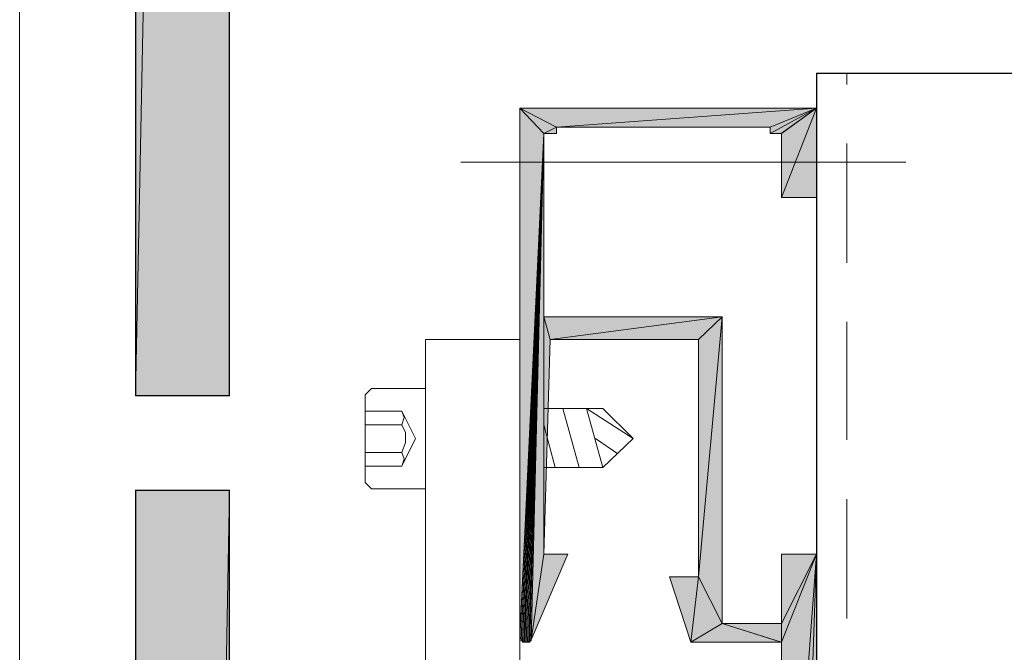
# Model space of a CAD drawing. Units: inches. Extents: x 53 to 155, y -230 to -62.
# Drawn here: x 53 to 70, y -146 to -135 of the extents above; entities that cross this region are included whole.
import ezdxf

# ---------------------------------------------------------------- set-up
doc = ezdxf.new("R2010")
doc.units = ezdxf.units.IN
doc.header["$MEASUREMENT"] = 0
doc.layers.add('Ebene 1', color=7, linetype='Continuous')

# ---------------------------------------------------------------- blocks, each defined once
blk = doc.blocks.new('block 2')
at = {"layer": 'Ebene 1', "lineweight": 0}
blk.add_lwpolyline([(53.269, -229.973), (155.293, -229.973), (155.293, -62.227), (53.269, -62.227), (53.269, -229.973)], dxfattribs=at)
blk = doc.blocks.new('block 3')
at = {"layer": 'Ebene 1', "lineweight": 0}
blk.add_lwpolyline([(53.269, -229.973), (155.293, -229.973), (155.293, -62.227), (53.269, -62.227), (53.269, -229.973)], dxfattribs=at)
blk = doc.blocks.new('block 4')
at = {"layer": 'Ebene 1', "lineweight": 0}
blk.add_lwpolyline([(53.269, -229.973), (155.293, -229.973), (155.293, -62.227), (53.269, -62.227), (53.269, -229.973)], dxfattribs=at)
at = {"layer": 'Ebene 1', "color": 179, "lineweight": 25, "true_color": 0x1a171b}
for points in [[(66.689, -136.003), (66.689, -229.729)], [(56.804, -141.443), (55.217, -141.443)], [(55.217, -143.03), (55.217, -229.729)], [(56.804, -229.729), (56.804, -143.03)]]:
    blk.add_lwpolyline(points, dxfattribs=at)
blk = doc.blocks.new('block 5')
at = {"layer": 'Ebene 1', "lineweight": 0}
blk.add_lwpolyline([(53.269, -229.973), (155.293, -229.973), (155.293, -62.227), (53.269, -62.227), (53.269, -229.973)], dxfattribs=at)
at = {"layer": 'Ebene 1', "color": 179, "lineweight": 25, "true_color": 0x1a171b}
for points in [[(55.217, -62.47), (55.217, -141.443)], [(56.804, -141.443), (56.804, -62.47)], [(66.689, -136.003), (75.198, -136.003)]]:
    blk.add_lwpolyline(points, dxfattribs=at)
at = {"layer": 'Ebene 1', "color": 179, "lineweight": 18, "true_color": 0x1a171b}
for points in [[(67.197, -136.194), (67.197, -136.003)], [(67.197, -139.2), (67.197, -137.189)], [(67.197, -142.184), (67.197, -140.194)], [(67.197, -145.19), (67.197, -143.179)]]:
    blk.add_lwpolyline(points, dxfattribs=at)

msp = doc.modelspace()

# ---------------------------------------------------------------- hatches: boundary and pattern name
at = {"layer": 'Ebene 1', "true_color": 0xe1e2e3}
h = msp.add_hatch(color=254, dxfattribs=at)
h.dxf.hatch_style = 2
h.paths.add_polyline_path([(56.804, -62.47), (55.217, -141.443), (55.217, -62.47)])
h = msp.add_hatch(color=254, dxfattribs=at)
h.dxf.hatch_style = 2
h.paths.add_polyline_path([(55.217, -141.443), (56.804, -62.47), (56.804, -141.443)])
at = {"layer": 'Ebene 1', "true_color": 0x1a171b}
h = msp.add_hatch(color=179, dxfattribs=at)
h.dxf.hatch_style = 2
h.paths.add_polyline_path([(61.694, -145.507), (61.694, -136.595), (62.096, -137.019)])
h = msp.add_hatch(color=179, dxfattribs=at)
h.dxf.hatch_style = 2
h.paths.add_polyline_path([(62.096, -137.019), (61.694, -136.595), (62.308, -136.913)])
h = msp.add_hatch(color=179, dxfattribs=at)
h.dxf.hatch_style = 2
h.paths.add_polyline_path([(61.694, -136.595), (62.308, -136.913), (66.689, -136.595)])
h = msp.add_hatch(color=179, dxfattribs=at)
h.dxf.hatch_style = 2
h.paths.add_polyline_path([(62.308, -136.913), (65.906, -136.913), (66.689, -136.595)])
h = msp.add_hatch(color=179, dxfattribs=at)
h.dxf.hatch_style = 2
h.paths.add_polyline_path([(65.906, -136.913), (66.689, -136.595), (65.906, -137.019)])
h = msp.add_hatch(color=179, dxfattribs=at)
h.dxf.hatch_style = 2
h.paths.add_polyline_path([(65.906, -137.019), (66.689, -136.595), (66.096, -137.019)])
h = msp.add_hatch(color=179, dxfattribs=at)
h.dxf.hatch_style = 2
h.paths.add_polyline_path([(66.097, -137.019), (66.689, -136.595), (66.097, -138.098)])
h = msp.add_hatch(color=179, dxfattribs=at)
h.dxf.hatch_style = 2
h.paths.add_polyline_path([(66.097, -138.098), (66.689, -136.595), (66.689, -138.098)])
h = msp.add_hatch(color=179, dxfattribs=at)
h.dxf.hatch_style = 2
h.paths.add_polyline_path([(62.096, -137.019), (62.308, -137.019), (62.308, -136.913)])
h = msp.add_hatch(color=179, dxfattribs=at)
h.dxf.hatch_style = 2
edge = h.paths.add_edge_path()
edge.add_spline(control_points=[(61.694, -145.507), (61.694, -145.507), (62.096, -137.019), (62.096, -137.019), (62.096, -137.019), (61.694, -145.507), (61.694, -145.507)], knot_values=[0, 0, 0, 0, 1, 1, 1, 2, 2, 2, 2], degree=3, periodic=1)
h = msp.add_hatch(color=179, dxfattribs=at)
h.dxf.hatch_style = 2
edge = h.paths.add_edge_path()
edge.add_spline(control_points=[(61.694, -145.507), (61.694, -145.507), (62.096, -137.019), (62.096, -137.019), (62.096, -137.019), (61.694, -145.507), (61.694, -145.507)], knot_values=[0, 0, 0, 0, 1, 1, 1, 2, 2, 2, 2], degree=3, periodic=1)
h = msp.add_hatch(color=179, dxfattribs=at)
h.dxf.hatch_style = 2
edge = h.paths.add_edge_path()
edge.add_spline(control_points=[(61.694, -145.507), (61.694, -145.507), (62.096, -137.019), (62.096, -137.019), (62.096, -137.019), (61.694, -145.507), (61.694, -145.507)], knot_values=[0, 0, 0, 0, 1, 1, 1, 2, 2, 2, 2], degree=3, periodic=1)
h = msp.add_hatch(color=179, dxfattribs=at)
h.dxf.hatch_style = 2
edge = h.paths.add_edge_path()
edge.add_spline(control_points=[(61.694, -145.507), (61.694, -145.507), (62.096, -137.019), (62.096, -137.019), (62.096, -137.019), (61.694, -145.507), (61.694, -145.507)], knot_values=[0, 0, 0, 0, 1, 1, 1, 2, 2, 2, 2], degree=3, periodic=1)
h = msp.add_hatch(color=179, dxfattribs=at)
h.dxf.hatch_style = 2
h.paths.add_polyline_path([(61.694, -145.507), (62.096, -137.019), (61.694, -145.528)])
h = msp.add_hatch(color=179, dxfattribs=at)
h.dxf.hatch_style = 2
edge = h.paths.add_edge_path()
edge.add_spline(control_points=[(61.694, -145.528), (61.694, -145.528), (62.096, -137.019), (62.096, -137.019), (62.096, -137.019), (61.694, -145.528), (61.694, -145.528)], knot_values=[0, 0, 0, 0, 1, 1, 1, 2, 2, 2, 2], degree=3, periodic=1)
h = msp.add_hatch(color=179, dxfattribs=at)
h.dxf.hatch_style = 2
edge = h.paths.add_edge_path()
edge.add_spline(control_points=[(61.694, -145.528), (61.694, -145.528), (62.096, -137.019), (62.096, -137.019), (62.096, -137.019), (61.694, -145.528), (61.694, -145.528)], knot_values=[0, 0, 0, 0, 1, 1, 1, 2, 2, 2, 2], degree=3, periodic=1)
h = msp.add_hatch(color=179, dxfattribs=at)
h.dxf.hatch_style = 2
edge = h.paths.add_edge_path()
edge.add_spline(control_points=[(61.694, -145.528), (61.694, -145.528), (62.096, -137.019), (62.096, -137.019), (62.096, -137.019), (61.694, -145.528), (61.694, -145.528)], knot_values=[0, 0, 0, 0, 1, 1, 1, 2, 2, 2, 2], degree=3, periodic=1)
h = msp.add_hatch(color=179, dxfattribs=at)
h.dxf.hatch_style = 2
edge = h.paths.add_edge_path()
edge.add_spline(control_points=[(61.694, -145.528), (61.694, -145.528), (62.096, -137.019), (62.096, -137.019), (62.096, -137.019), (61.694, -145.528), (61.694, -145.528)], knot_values=[0, 0, 0, 0, 1, 1, 1, 2, 2, 2, 2], degree=3, periodic=1)
h = msp.add_hatch(color=179, dxfattribs=at)
h.dxf.hatch_style = 2
h.paths.add_polyline_path([(61.694, -145.528), (62.096, -137.019), (61.715, -145.528)])
h = msp.add_hatch(color=179, dxfattribs=at)
h.dxf.hatch_style = 2
h.paths.add_polyline_path([(61.715, -145.528), (62.096, -137.019), (61.715, -145.549)])
h = msp.add_hatch(color=179, dxfattribs=at)
h.dxf.hatch_style = 2
edge = h.paths.add_edge_path()
edge.add_spline(control_points=[(61.715, -145.549), (61.715, -145.549), (62.096, -137.019), (62.096, -137.019), (62.096, -137.019), (61.715, -145.549), (61.715, -145.549)], knot_values=[0, 0, 0, 0, 1, 1, 1, 2, 2, 2, 2], degree=3, periodic=1)
h = msp.add_hatch(color=179, dxfattribs=at)
h.dxf.hatch_style = 2
edge = h.paths.add_edge_path()
edge.add_spline(control_points=[(61.715, -145.549), (61.715, -145.549), (62.096, -137.019), (62.096, -137.019), (62.096, -137.019), (61.715, -145.549), (61.715, -145.549)], knot_values=[0, 0, 0, 0, 1, 1, 1, 2, 2, 2, 2], degree=3, periodic=1)
h = msp.add_hatch(color=179, dxfattribs=at)
h.dxf.hatch_style = 2
edge = h.paths.add_edge_path()
edge.add_spline(control_points=[(61.715, -145.549), (61.715, -145.549), (62.096, -137.019), (62.096, -137.019), (62.096, -137.019), (61.715, -145.549), (61.715, -145.549)], knot_values=[0, 0, 0, 0, 1, 1, 1, 2, 2, 2, 2], degree=3, periodic=1)
h = msp.add_hatch(color=179, dxfattribs=at)
h.dxf.hatch_style = 2
edge = h.paths.add_edge_path()
edge.add_spline(control_points=[(61.715, -145.549), (61.715, -145.549), (62.096, -137.019), (62.096, -137.019), (62.096, -137.019), (61.715, -145.549), (61.715, -145.549)], knot_values=[0, 0, 0, 0, 1, 1, 1, 2, 2, 2, 2], degree=3, periodic=1)
h = msp.add_hatch(color=179, dxfattribs=at)
h.dxf.hatch_style = 2
edge = h.paths.add_edge_path()
edge.add_spline(control_points=[(61.715, -145.549), (61.715, -145.549), (62.096, -137.019), (62.096, -137.019), (62.096, -137.019), (61.715, -145.549), (61.715, -145.549)], knot_values=[0, 0, 0, 0, 1, 1, 1, 2, 2, 2, 2], degree=3, periodic=1)
h = msp.add_hatch(color=179, dxfattribs=at)
h.dxf.hatch_style = 2
edge = h.paths.add_edge_path()
edge.add_spline(control_points=[(61.715, -145.549), (61.715, -145.549), (62.096, -137.019), (62.096, -137.019), (62.096, -137.019), (61.715, -145.549), (61.715, -145.549)], knot_values=[0, 0, 0, 0, 1, 1, 1, 2, 2, 2, 2], degree=3, periodic=1)
h = msp.add_hatch(color=179, dxfattribs=at)
h.dxf.hatch_style = 2
h.paths.add_polyline_path([(61.715, -145.549), (62.096, -137.019), (61.715, -145.57)])
h = msp.add_hatch(color=179, dxfattribs=at)
h.dxf.hatch_style = 2
edge = h.paths.add_edge_path()
edge.add_spline(control_points=[(61.715, -145.57), (61.715, -145.57), (62.096, -137.019), (62.096, -137.019), (62.096, -137.019), (61.715, -145.57), (61.715, -145.57)], knot_values=[0, 0, 0, 0, 1, 1, 1, 2, 2, 2, 2], degree=3, periodic=1)
h = msp.add_hatch(color=179, dxfattribs=at)
h.dxf.hatch_style = 2
edge = h.paths.add_edge_path()
edge.add_spline(control_points=[(61.715, -145.57), (61.715, -145.57), (62.096, -137.019), (62.096, -137.019), (62.096, -137.019), (61.715, -145.57), (61.715, -145.57)], knot_values=[0, 0, 0, 0, 1, 1, 1, 2, 2, 2, 2], degree=3, periodic=1)
h = msp.add_hatch(color=179, dxfattribs=at)
h.dxf.hatch_style = 2
edge = h.paths.add_edge_path()
edge.add_spline(control_points=[(61.715, -145.57), (61.715, -145.57), (62.096, -137.019), (62.096, -137.019), (62.096, -137.019), (61.715, -145.57), (61.715, -145.57)], knot_values=[0, 0, 0, 0, 1, 1, 1, 2, 2, 2, 2], degree=3, periodic=1)
h = msp.add_hatch(color=179, dxfattribs=at)
h.dxf.hatch_style = 2
h.paths.add_polyline_path([(61.715, -145.57), (62.096, -137.019), (61.736, -145.57)])
h = msp.add_hatch(color=179, dxfattribs=at)
h.dxf.hatch_style = 2
edge = h.paths.add_edge_path()
edge.add_spline(control_points=[(61.736, -145.57), (61.736, -145.57), (62.096, -137.019), (62.096, -137.019), (62.096, -137.019), (61.736, -145.57), (61.736, -145.57)], knot_values=[0, 0, 0, 0, 1, 1, 1, 2, 2, 2, 2], degree=3, periodic=1)
h = msp.add_hatch(color=179, dxfattribs=at)
h.dxf.hatch_style = 2
edge = h.paths.add_edge_path()
edge.add_spline(control_points=[(61.736, -145.57), (61.736, -145.57), (62.096, -137.019), (62.096, -137.019), (62.096, -137.019), (61.736, -145.57), (61.736, -145.57)], knot_values=[0, 0, 0, 0, 1, 1, 1, 2, 2, 2, 2], degree=3, periodic=1)
h = msp.add_hatch(color=179, dxfattribs=at)
h.dxf.hatch_style = 2
edge = h.paths.add_edge_path()
edge.add_spline(control_points=[(61.736, -145.57), (61.736, -145.57), (62.096, -137.019), (62.096, -137.019), (62.096, -137.019), (61.736, -145.57), (61.736, -145.57)], knot_values=[0, 0, 0, 0, 1, 1, 1, 2, 2, 2, 2], degree=3, periodic=1)
h = msp.add_hatch(color=179, dxfattribs=at)
h.dxf.hatch_style = 2
edge = h.paths.add_edge_path()
edge.add_spline(control_points=[(61.736, -145.57), (61.736, -145.57), (62.096, -137.019), (62.096, -137.019), (62.096, -137.019), (61.736, -145.57), (61.736, -145.57)], knot_values=[0, 0, 0, 0, 1, 1, 1, 2, 2, 2, 2], degree=3, periodic=1)
h = msp.add_hatch(color=179, dxfattribs=at)
h.dxf.hatch_style = 2
h.paths.add_polyline_path([(61.736, -145.57), (62.096, -137.019), (61.736, -145.591)])
h = msp.add_hatch(color=179, dxfattribs=at)
h.dxf.hatch_style = 2
edge = h.paths.add_edge_path()
edge.add_spline(control_points=[(61.736, -145.591), (61.736, -145.591), (62.096, -137.019), (62.096, -137.019), (62.096, -137.019), (61.736, -145.591), (61.736, -145.591)], knot_values=[0, 0, 0, 0, 1, 1, 1, 2, 2, 2, 2], degree=3, periodic=1)
h = msp.add_hatch(color=179, dxfattribs=at)
h.dxf.hatch_style = 2
edge = h.paths.add_edge_path()
edge.add_spline(control_points=[(61.736, -145.591), (61.736, -145.591), (62.096, -137.019), (62.096, -137.019), (62.096, -137.019), (61.736, -145.591), (61.736, -145.591)], knot_values=[0, 0, 0, 0, 1, 1, 1, 2, 2, 2, 2], degree=3, periodic=1)
h = msp.add_hatch(color=179, dxfattribs=at)
h.dxf.hatch_style = 2
h.paths.add_polyline_path([(61.736, -145.591), (62.096, -137.019), (61.757, -145.591)])
h = msp.add_hatch(color=179, dxfattribs=at)
h.dxf.hatch_style = 2
edge = h.paths.add_edge_path()
edge.add_spline(control_points=[(61.757, -145.591), (61.757, -145.591), (62.096, -137.019), (62.096, -137.019), (62.096, -137.019), (61.757, -145.591), (61.757, -145.591)], knot_values=[0, 0, 0, 0, 1, 1, 1, 2, 2, 2, 2], degree=3, periodic=1)
h = msp.add_hatch(color=179, dxfattribs=at)
h.dxf.hatch_style = 2
edge = h.paths.add_edge_path()
edge.add_spline(control_points=[(61.757, -145.591), (61.757, -145.591), (62.096, -137.019), (62.096, -137.019), (62.096, -137.019), (61.757, -145.591), (61.757, -145.591)], knot_values=[0, 0, 0, 0, 1, 1, 1, 2, 2, 2, 2], degree=3, periodic=1)
h = msp.add_hatch(color=179, dxfattribs=at)
h.dxf.hatch_style = 2
edge = h.paths.add_edge_path()
edge.add_spline(control_points=[(61.757, -145.591), (61.757, -145.591), (62.096, -137.019), (62.096, -137.019), (62.096, -137.019), (61.757, -145.591), (61.757, -145.591)], knot_values=[0, 0, 0, 0, 1, 1, 1, 2, 2, 2, 2], degree=3, periodic=1)
h = msp.add_hatch(color=179, dxfattribs=at)
h.dxf.hatch_style = 2
edge = h.paths.add_edge_path()
edge.add_spline(control_points=[(61.757, -145.591), (61.757, -145.591), (62.096, -137.019), (62.096, -137.019), (62.096, -137.019), (61.757, -145.591), (61.757, -145.591)], knot_values=[0, 0, 0, 0, 1, 1, 1, 2, 2, 2, 2], degree=3, periodic=1)
h = msp.add_hatch(color=179, dxfattribs=at)
h.dxf.hatch_style = 2
edge = h.paths.add_edge_path()
edge.add_spline(control_points=[(61.757, -145.591), (61.757, -145.591), (62.096, -137.019), (62.096, -137.019), (62.096, -137.019), (61.757, -145.591), (61.757, -145.591)], knot_values=[0, 0, 0, 0, 1, 1, 1, 2, 2, 2, 2], degree=3, periodic=1)
h = msp.add_hatch(color=179, dxfattribs=at)
h.dxf.hatch_style = 2
h.paths.add_polyline_path([(61.757, -145.591), (61.778, -145.591), (62.096, -137.019)])
h = msp.add_hatch(color=179, dxfattribs=at)
h.dxf.hatch_style = 2
edge = h.paths.add_edge_path()
edge.add_spline(control_points=[(61.778, -145.591), (61.778, -145.591), (62.096, -137.019), (62.096, -137.019), (62.096, -137.019), (61.778, -145.591), (61.778, -145.591)], knot_values=[0, 0, 0, 0, 1, 1, 1, 2, 2, 2, 2], degree=3, periodic=1)
h = msp.add_hatch(color=179, dxfattribs=at)
h.dxf.hatch_style = 2
edge = h.paths.add_edge_path()
edge.add_spline(control_points=[(61.778, -145.591), (61.778, -145.591), (62.096, -137.019), (62.096, -137.019), (62.096, -137.019), (61.778, -145.591), (61.778, -145.591)], knot_values=[0, 0, 0, 0, 1, 1, 1, 2, 2, 2, 2], degree=3, periodic=1)
h = msp.add_hatch(color=179, dxfattribs=at)
h.dxf.hatch_style = 2
edge = h.paths.add_edge_path()
edge.add_spline(control_points=[(61.778, -145.591), (61.778, -145.591), (62.096, -137.019), (62.096, -137.019), (62.096, -137.019), (61.778, -145.591), (61.778, -145.591)], knot_values=[0, 0, 0, 0, 1, 1, 1, 2, 2, 2, 2], degree=3, periodic=1)
h = msp.add_hatch(color=179, dxfattribs=at)
h.dxf.hatch_style = 2
edge = h.paths.add_edge_path()
edge.add_spline(control_points=[(61.778, -145.591), (61.778, -145.591), (62.096, -137.019), (62.096, -137.019), (62.096, -137.019), (61.778, -145.591), (61.778, -145.591)], knot_values=[0, 0, 0, 0, 1, 1, 1, 2, 2, 2, 2], degree=3, periodic=1)
h = msp.add_hatch(color=179, dxfattribs=at)
h.dxf.hatch_style = 2
edge = h.paths.add_edge_path()
edge.add_spline(control_points=[(61.778, -145.591), (61.778, -145.591), (62.096, -137.019), (62.096, -137.019), (62.096, -137.019), (61.778, -145.591), (61.778, -145.591)], knot_values=[0, 0, 0, 0, 1, 1, 1, 2, 2, 2, 2], degree=3, periodic=1)
h = msp.add_hatch(color=179, dxfattribs=at)
h.dxf.hatch_style = 2
h.paths.add_polyline_path([(61.778, -145.591), (61.8, -145.591), (62.096, -137.019)])
h = msp.add_hatch(color=179, dxfattribs=at)
h.dxf.hatch_style = 2
edge = h.paths.add_edge_path()
edge.add_spline(control_points=[(61.8, -145.591), (61.8, -145.591), (62.096, -137.019), (62.096, -137.019), (62.096, -137.019), (61.8, -145.591), (61.8, -145.591)], knot_values=[0, 0, 0, 0, 1, 1, 1, 2, 2, 2, 2], degree=3, periodic=1)
h = msp.add_hatch(color=179, dxfattribs=at)
h.dxf.hatch_style = 2
edge = h.paths.add_edge_path()
edge.add_spline(control_points=[(61.8, -145.591), (61.8, -145.591), (62.096, -137.019), (62.096, -137.019), (62.096, -137.019), (61.8, -145.591), (61.8, -145.591)], knot_values=[0, 0, 0, 0, 1, 1, 1, 2, 2, 2, 2], degree=3, periodic=1)
h = msp.add_hatch(color=179, dxfattribs=at)
h.dxf.hatch_style = 2
edge = h.paths.add_edge_path()
edge.add_spline(control_points=[(61.8, -145.591), (61.8, -145.591), (62.096, -137.019), (62.096, -137.019), (62.096, -137.019), (61.8, -145.591), (61.8, -145.591)], knot_values=[0, 0, 0, 0, 1, 1, 1, 2, 2, 2, 2], degree=3, periodic=1)
h = msp.add_hatch(color=179, dxfattribs=at)
h.dxf.hatch_style = 2
edge = h.paths.add_edge_path()
edge.add_spline(control_points=[(61.8, -145.591), (61.8, -145.591), (62.096, -137.019), (62.096, -137.019), (62.096, -137.019), (61.8, -145.591), (61.8, -145.591)], knot_values=[0, 0, 0, 0, 1, 1, 1, 2, 2, 2, 2], degree=3, periodic=1)
h = msp.add_hatch(color=179, dxfattribs=at)
h.dxf.hatch_style = 2
edge = h.paths.add_edge_path()
edge.add_spline(control_points=[(61.8, -145.591), (61.8, -145.591), (62.096, -137.019), (62.096, -137.019), (62.096, -137.019), (61.8, -145.591), (61.8, -145.591)], knot_values=[0, 0, 0, 0, 1, 1, 1, 2, 2, 2, 2], degree=3, periodic=1)
h = msp.add_hatch(color=179, dxfattribs=at)
h.dxf.hatch_style = 2
edge = h.paths.add_edge_path()
edge.add_spline(control_points=[(61.8, -145.591), (61.8, -145.591), (62.096, -137.019), (62.096, -137.019), (62.096, -137.019), (61.8, -145.591), (61.8, -145.591)], knot_values=[0, 0, 0, 0, 1, 1, 1, 2, 2, 2, 2], degree=3, periodic=1)
h = msp.add_hatch(color=179, dxfattribs=at)
h.dxf.hatch_style = 2
h.paths.add_polyline_path([(61.8, -145.591), (61.821, -145.591), (62.096, -137.019)])
h = msp.add_hatch(color=179, dxfattribs=at)
h.dxf.hatch_style = 2
edge = h.paths.add_edge_path()
edge.add_spline(control_points=[(61.821, -145.591), (61.821, -145.591), (62.096, -137.019), (62.096, -137.019), (62.096, -137.019), (61.821, -145.591), (61.821, -145.591)], knot_values=[0, 0, 0, 0, 1, 1, 1, 2, 2, 2, 2], degree=3, periodic=1)
h = msp.add_hatch(color=179, dxfattribs=at)
h.dxf.hatch_style = 2
edge = h.paths.add_edge_path()
edge.add_spline(control_points=[(61.821, -145.591), (61.821, -145.591), (62.096, -137.019), (62.096, -137.019), (62.096, -137.019), (61.821, -145.591), (61.821, -145.591)], knot_values=[0, 0, 0, 0, 1, 1, 1, 2, 2, 2, 2], degree=3, periodic=1)
h = msp.add_hatch(color=179, dxfattribs=at)
h.dxf.hatch_style = 2
edge = h.paths.add_edge_path()
edge.add_spline(control_points=[(61.821, -145.591), (61.821, -145.591), (62.096, -137.019), (62.096, -137.019), (62.096, -137.019), (61.821, -145.591), (61.821, -145.591)], knot_values=[0, 0, 0, 0, 1, 1, 1, 2, 2, 2, 2], degree=3, periodic=1)
h = msp.add_hatch(color=179, dxfattribs=at)
h.dxf.hatch_style = 2
edge = h.paths.add_edge_path()
edge.add_spline(control_points=[(61.821, -145.591), (61.821, -145.591), (62.096, -137.019), (62.096, -137.019), (62.096, -137.019), (61.821, -145.591), (61.821, -145.591)], knot_values=[0, 0, 0, 0, 1, 1, 1, 2, 2, 2, 2], degree=3, periodic=1)
h = msp.add_hatch(color=179, dxfattribs=at)
h.dxf.hatch_style = 2
edge = h.paths.add_edge_path()
edge.add_spline(control_points=[(61.821, -145.591), (61.821, -145.591), (62.096, -137.019), (62.096, -137.019), (62.096, -137.019), (61.821, -145.591), (61.821, -145.591)], knot_values=[0, 0, 0, 0, 1, 1, 1, 2, 2, 2, 2], degree=3, periodic=1)
h = msp.add_hatch(color=179, dxfattribs=at)
h.dxf.hatch_style = 2
h.paths.add_polyline_path([(61.821, -145.591), (61.842, -145.591), (62.096, -137.019)])
h = msp.add_hatch(color=179, dxfattribs=at)
h.dxf.hatch_style = 2
edge = h.paths.add_edge_path()
edge.add_spline(control_points=[(61.842, -145.591), (61.842, -145.591), (62.096, -137.019), (62.096, -137.019), (62.096, -137.019), (61.842, -145.591), (61.842, -145.591)], knot_values=[0, 0, 0, 0, 1, 1, 1, 2, 2, 2, 2], degree=3, periodic=1)
h = msp.add_hatch(color=179, dxfattribs=at)
h.dxf.hatch_style = 2
edge = h.paths.add_edge_path()
edge.add_spline(control_points=[(61.842, -145.591), (61.842, -145.591), (62.096, -137.019), (62.096, -137.019), (62.096, -137.019), (61.842, -145.591), (61.842, -145.591)], knot_values=[0, 0, 0, 0, 1, 1, 1, 2, 2, 2, 2], degree=3, periodic=1)
h = msp.add_hatch(color=179, dxfattribs=at)
h.dxf.hatch_style = 2
edge = h.paths.add_edge_path()
edge.add_spline(control_points=[(61.842, -145.591), (61.842, -145.591), (62.096, -137.019), (62.096, -137.019), (62.096, -137.019), (61.842, -145.591), (61.842, -145.591)], knot_values=[0, 0, 0, 0, 1, 1, 1, 2, 2, 2, 2], degree=3, periodic=1)
h = msp.add_hatch(color=179, dxfattribs=at)
h.dxf.hatch_style = 2
edge = h.paths.add_edge_path()
edge.add_spline(control_points=[(61.842, -145.591), (61.842, -145.591), (62.096, -137.019), (62.096, -137.019), (62.096, -137.019), (61.842, -145.591), (61.842, -145.591)], knot_values=[0, 0, 0, 0, 1, 1, 1, 2, 2, 2, 2], degree=3, periodic=1)
h = msp.add_hatch(color=179, dxfattribs=at)
h.dxf.hatch_style = 2
edge = h.paths.add_edge_path()
edge.add_spline(control_points=[(61.842, -145.591), (61.842, -145.591), (62.096, -137.019), (62.096, -137.019), (62.096, -137.019), (61.842, -145.591), (61.842, -145.591)], knot_values=[0, 0, 0, 0, 1, 1, 1, 2, 2, 2, 2], degree=3, periodic=1)
h = msp.add_hatch(color=179, dxfattribs=at)
h.dxf.hatch_style = 2
edge = h.paths.add_edge_path()
edge.add_spline(control_points=[(61.842, -145.591), (61.842, -145.591), (62.096, -137.019), (62.096, -137.019), (62.096, -137.019), (61.842, -145.591), (61.842, -145.591)], knot_values=[0, 0, 0, 0, 1, 1, 1, 2, 2, 2, 2], degree=3, periodic=1)
h = msp.add_hatch(color=179, dxfattribs=at)
h.dxf.hatch_style = 2
h.paths.add_polyline_path([(61.842, -145.591), (61.863, -145.591), (62.096, -137.019)])
h = msp.add_hatch(color=179, dxfattribs=at)
h.dxf.hatch_style = 2
h.paths.add_polyline_path([(61.863, -145.57), (61.863, -145.591), (62.096, -137.019)])
h = msp.add_hatch(color=179, dxfattribs=at)
h.dxf.hatch_style = 2
edge = h.paths.add_edge_path()
edge.add_spline(control_points=[(61.863, -145.57), (61.863, -145.57), (62.096, -137.019), (62.096, -137.019), (62.096, -137.019), (61.863, -145.57), (61.863, -145.57)], knot_values=[0, 0, 0, 0, 1, 1, 1, 2, 2, 2, 2], degree=3, periodic=1)
h = msp.add_hatch(color=179, dxfattribs=at)
h.dxf.hatch_style = 2
edge = h.paths.add_edge_path()
edge.add_spline(control_points=[(61.863, -145.57), (61.863, -145.57), (62.096, -137.019), (62.096, -137.019), (62.096, -137.019), (61.863, -145.57), (61.863, -145.57)], knot_values=[0, 0, 0, 0, 1, 1, 1, 2, 2, 2, 2], degree=3, periodic=1)
h = msp.add_hatch(color=179, dxfattribs=at)
h.dxf.hatch_style = 2
edge = h.paths.add_edge_path()
edge.add_spline(control_points=[(61.863, -145.57), (61.863, -145.57), (62.096, -137.019), (62.096, -137.019), (62.096, -137.019), (61.863, -145.57), (61.863, -145.57)], knot_values=[0, 0, 0, 0, 1, 1, 1, 2, 2, 2, 2], degree=3, periodic=1)
h = msp.add_hatch(color=179, dxfattribs=at)
h.dxf.hatch_style = 2
edge = h.paths.add_edge_path()
edge.add_spline(control_points=[(61.863, -145.57), (61.863, -145.57), (62.096, -137.019), (62.096, -137.019), (62.096, -137.019), (61.863, -145.57), (61.863, -145.57)], knot_values=[0, 0, 0, 0, 1, 1, 1, 2, 2, 2, 2], degree=3, periodic=1)
h = msp.add_hatch(color=179, dxfattribs=at)
h.dxf.hatch_style = 2
edge = h.paths.add_edge_path()
edge.add_spline(control_points=[(61.863, -145.57), (61.863, -145.57), (62.096, -137.019), (62.096, -137.019), (62.096, -137.019), (61.863, -145.57), (61.863, -145.57)], knot_values=[0, 0, 0, 0, 1, 1, 1, 2, 2, 2, 2], degree=3, periodic=1)
h = msp.add_hatch(color=179, dxfattribs=at)
h.dxf.hatch_style = 2
edge = h.paths.add_edge_path()
edge.add_spline(control_points=[(61.863, -145.57), (61.863, -145.57), (62.096, -137.019), (62.096, -137.019), (62.096, -137.019), (61.863, -145.57), (61.863, -145.57)], knot_values=[0, 0, 0, 0, 1, 1, 1, 2, 2, 2, 2], degree=3, periodic=1)
h = msp.add_hatch(color=179, dxfattribs=at)
h.dxf.hatch_style = 2
h.paths.add_polyline_path([(61.863, -145.57), (61.884, -145.57), (62.096, -137.019)])
h = msp.add_hatch(color=179, dxfattribs=at)
h.dxf.hatch_style = 2
h.paths.add_polyline_path([(61.884, -145.549), (61.884, -145.57), (62.096, -137.019)])
h = msp.add_hatch(color=179, dxfattribs=at)
h.dxf.hatch_style = 2
edge = h.paths.add_edge_path()
edge.add_spline(control_points=[(61.884, -145.549), (61.884, -145.549), (62.096, -137.019), (62.096, -137.019), (62.096, -137.019), (61.884, -145.549), (61.884, -145.549)], knot_values=[0, 0, 0, 0, 1, 1, 1, 2, 2, 2, 2], degree=3, periodic=1)
h = msp.add_hatch(color=179, dxfattribs=at)
h.dxf.hatch_style = 2
edge = h.paths.add_edge_path()
edge.add_spline(control_points=[(61.884, -145.549), (61.884, -145.549), (62.096, -137.019), (62.096, -137.019), (62.096, -137.019), (61.884, -145.549), (61.884, -145.549)], knot_values=[0, 0, 0, 0, 1, 1, 1, 2, 2, 2, 2], degree=3, periodic=1)
h = msp.add_hatch(color=179, dxfattribs=at)
h.dxf.hatch_style = 2
edge = h.paths.add_edge_path()
edge.add_spline(control_points=[(61.884, -145.549), (61.884, -145.549), (62.096, -137.019), (62.096, -137.019), (62.096, -137.019), (61.884, -145.549), (61.884, -145.549)], knot_values=[0, 0, 0, 0, 1, 1, 1, 2, 2, 2, 2], degree=3, periodic=1)
h = msp.add_hatch(color=179, dxfattribs=at)
h.dxf.hatch_style = 2
edge = h.paths.add_edge_path()
edge.add_spline(control_points=[(61.884, -145.549), (61.884, -145.549), (62.096, -137.019), (62.096, -137.019), (62.096, -137.019), (61.884, -145.549), (61.884, -145.549)], knot_values=[0, 0, 0, 0, 1, 1, 1, 2, 2, 2, 2], degree=3, periodic=1)
h = msp.add_hatch(color=179, dxfattribs=at)
h.dxf.hatch_style = 2
edge = h.paths.add_edge_path()
edge.add_spline(control_points=[(61.884, -145.549), (61.884, -145.549), (62.096, -137.019), (62.096, -137.019), (62.096, -137.019), (61.884, -145.549), (61.884, -145.549)], knot_values=[0, 0, 0, 0, 1, 1, 1, 2, 2, 2, 2], degree=3, periodic=1)
h = msp.add_hatch(color=179, dxfattribs=at)
h.dxf.hatch_style = 2
edge = h.paths.add_edge_path()
edge.add_spline(control_points=[(61.884, -145.549), (61.884, -145.549), (62.096, -137.019), (62.096, -137.019), (62.096, -137.019), (61.884, -145.549), (61.884, -145.549)], knot_values=[0, 0, 0, 0, 1, 1, 1, 2, 2, 2, 2], degree=3, periodic=1)
h = msp.add_hatch(color=179, dxfattribs=at)
h.dxf.hatch_style = 2
edge = h.paths.add_edge_path()
edge.add_spline(control_points=[(61.884, -145.549), (61.884, -145.549), (62.096, -137.019), (62.096, -137.019), (62.096, -137.019), (61.884, -145.549), (61.884, -145.549)], knot_values=[0, 0, 0, 0, 1, 1, 1, 2, 2, 2, 2], degree=3, periodic=1)
h = msp.add_hatch(color=179, dxfattribs=at)
h.dxf.hatch_style = 2
h.paths.add_polyline_path([(61.884, -145.549), (62.096, -144.11), (62.096, -137.019)])
h = msp.add_hatch(color=179, dxfattribs=at)
h.dxf.hatch_style = 2
edge = h.paths.add_edge_path()
edge.add_spline(control_points=[(62.096, -144.11), (62.096, -144.11), (62.096, -137.019), (62.096, -137.019), (62.096, -137.019), (62.096, -144.11), (62.096, -144.11)], knot_values=[0, 0, 0, 0, 1, 1, 1, 2, 2, 2, 2], degree=3, periodic=1)
h = msp.add_hatch(color=179, dxfattribs=at)
h.dxf.hatch_style = 2
h.paths.add_polyline_path([(62.096, -144.11), (62.202, -140.49), (62.096, -140.109)])
h = msp.add_hatch(color=179, dxfattribs=at)
h.dxf.hatch_style = 2
h.paths.add_polyline_path([(62.202, -140.49), (62.096, -140.109), (65.102, -140.109)])
h = msp.add_hatch(color=179, dxfattribs=at)
h.dxf.hatch_style = 2
h.paths.add_polyline_path([(62.202, -140.49), (65.102, -140.109), (64.699, -140.49)])
h = msp.add_hatch(color=179, dxfattribs=at)
h.dxf.hatch_style = 2
h.paths.add_polyline_path([(64.7, -140.49), (65.102, -140.109), (64.7, -144.491)])
h = msp.add_hatch(color=179, dxfattribs=at)
h.dxf.hatch_style = 2
h.paths.add_polyline_path([(65.102, -145.274), (64.7, -144.491), (65.102, -140.109)])
at = {"layer": 'Ebene 1', "true_color": 0xe1e2e3}
h = msp.add_hatch(color=254, dxfattribs=at)
h.dxf.hatch_style = 2
h.paths.add_polyline_path([(55.217, -143.03), (55.217, -229.729), (56.804, -143.03)])
h = msp.add_hatch(color=254, dxfattribs=at)
h.dxf.hatch_style = 2
h.paths.add_polyline_path([(55.217, -229.729), (56.804, -229.729), (56.804, -143.03)])
at = {"layer": 'Ebene 1', "true_color": 0x1a171b}
h = msp.add_hatch(color=179, dxfattribs=at)
h.dxf.hatch_style = 2
h.paths.add_polyline_path([(61.884, -145.549), (62.096, -144.11), (62.498, -144.11)])
h = msp.add_hatch(color=179, dxfattribs=at)
h.dxf.hatch_style = 2
h.paths.add_polyline_path([(66.689, -144.11), (66.097, -145.274), (66.097, -144.11)])
h = msp.add_hatch(color=179, dxfattribs=at)
h.dxf.hatch_style = 2
h.paths.add_polyline_path([(66.097, -145.274), (66.689, -144.11), (66.097, -145.591)])
h = msp.add_hatch(color=179, dxfattribs=at)
h.dxf.hatch_style = 2
h.paths.add_polyline_path([(66.097, -145.591), (66.689, -144.11), (66.097, -152.089)])
h = msp.add_hatch(color=179, dxfattribs=at)
h.dxf.hatch_style = 2
h.paths.add_polyline_path([(66.097, -152.089), (66.689, -144.11), (66.499, -149.698)])
h = msp.add_hatch(color=179, dxfattribs=at)
h.dxf.hatch_style = 2
h.paths.add_polyline_path([(66.499, -149.698), (66.689, -149.19), (66.689, -144.11)])
h = msp.add_hatch(color=179, dxfattribs=at)
h.dxf.hatch_style = 2
h.paths.add_polyline_path([(64.7, -144.491), (64.572, -145.591), (64.213, -144.491)])
h = msp.add_hatch(color=179, dxfattribs=at)
h.dxf.hatch_style = 2
h.paths.add_polyline_path([(64.573, -145.591), (64.7, -144.491), (65.102, -145.274)])
h = msp.add_hatch(color=179, dxfattribs=at)
h.dxf.hatch_style = 2
h.paths.add_polyline_path([(64.572, -145.591), (66.096, -145.591), (65.102, -145.274)])
h = msp.add_hatch(color=179, dxfattribs=at)
h.dxf.hatch_style = 2
h.paths.add_polyline_path([(65.102, -145.274), (66.097, -145.591), (66.097, -145.274)])

# ---------------------------------------------------------------- linework, layer by layer
at = {"layer": 'Ebene 1', "lineweight": 0}
for points in [[(56.804, -62.47), (55.217, -141.443), (55.217, -62.47), (56.804, -62.47)], [(55.217, -141.443), (56.804, -62.47), (56.804, -141.443), (55.217, -141.443)], [(61.694, -145.507), (61.694, -136.595), (62.096, -137.019), (61.694, -145.507)], [(62.096, -137.019), (61.694, -136.595), (62.308, -136.913), (62.096, -137.019)], [(61.694, -136.595), (62.308, -136.913), (66.689, -136.595), (61.694, -136.595)], [(62.308, -136.913), (65.906, -136.913), (66.689, -136.595), (62.308, -136.913)], [(65.906, -136.913), (66.689, -136.595), (65.906, -137.019), (65.906, -136.913)], [(65.906, -137.019), (66.689, -136.595), (66.096, -137.019), (65.906, -137.019)], [(66.097, -137.019), (66.689, -136.595), (66.097, -138.098), (66.097, -137.019)], [(66.097, -138.098), (66.689, -136.595), (66.689, -138.098), (66.097, -138.098)], [(62.096, -137.019), (62.308, -137.019), (62.308, -136.913), (62.096, -137.019)], [(61.694, -145.507), (62.096, -137.019), (61.694, -145.528), (61.694, -145.507)], [(61.694, -145.528), (62.096, -137.019), (61.715, -145.528), (61.694, -145.528)], [(61.715, -145.528), (62.096, -137.019), (61.715, -145.549), (61.715, -145.528)], [(61.715, -145.549), (62.096, -137.019), (61.715, -145.57), (61.715, -145.549)], [(61.715, -145.57), (62.096, -137.019), (61.736, -145.57), (61.715, -145.57)], [(61.736, -145.57), (62.096, -137.019), (61.736, -145.591), (61.736, -145.57)], [(61.736, -145.591), (62.096, -137.019), (61.757, -145.591), (61.736, -145.591)], [(61.757, -145.591), (61.778, -145.591), (62.096, -137.019), (61.757, -145.591)], [(61.778, -145.591), (61.8, -145.591), (62.096, -137.019), (61.778, -145.591)], [(61.8, -145.591), (61.821, -145.591), (62.096, -137.019), (61.8, -145.591)], [(61.821, -145.591), (61.842, -145.591), (62.096, -137.019), (61.821, -145.591)], [(61.842, -145.591), (61.863, -145.591), (62.096, -137.019), (61.842, -145.591)], [(61.863, -145.57), (61.863, -145.591), (62.096, -137.019), (61.863, -145.57)], [(61.863, -145.57), (61.884, -145.57), (62.096, -137.019), (61.863, -145.57)], [(61.884, -145.549), (61.884, -145.57), (62.096, -137.019), (61.884, -145.549)], [(61.884, -145.549), (62.096, -144.11), (62.096, -137.019), (61.884, -145.549)], [(62.096, -144.11), (62.202, -140.49), (62.096, -140.109), (62.096, -144.11)], [(62.202, -140.49), (62.096, -140.109), (65.102, -140.109), (62.202, -140.49)], [(62.202, -140.49), (65.102, -140.109), (64.699, -140.49), (62.202, -140.49)], [(64.7, -140.49), (65.102, -140.109), (64.7, -144.491), (64.7, -140.49)], [(65.102, -145.274), (64.7, -144.491), (65.102, -140.109), (65.102, -145.274)], [(55.217, -143.03), (55.217, -229.729), (56.804, -143.03), (55.217, -143.03)], [(55.217, -229.729), (56.804, -229.729), (56.804, -143.03), (55.217, -229.729)], [(61.884, -145.549), (62.096, -144.11), (62.498, -144.11), (61.884, -145.549)], [(66.689, -144.11), (66.097, -145.274), (66.097, -144.11), (66.689, -144.11)], [(66.097, -145.274), (66.689, -144.11), (66.097, -145.591), (66.097, -145.274)], [(66.097, -145.591), (66.689, -144.11), (66.097, -152.089), (66.097, -145.591)], [(66.097, -152.089), (66.689, -144.11), (66.499, -149.698), (66.097, -152.089)], [(66.499, -149.698), (66.689, -149.19), (66.689, -144.11), (66.499, -149.698)], [(64.7, -144.491), (64.572, -145.591), (64.213, -144.491), (64.7, -144.491)], [(64.573, -145.591), (64.7, -144.491), (65.102, -145.274), (64.573, -145.591)], [(64.572, -145.591), (66.096, -145.591), (65.102, -145.274), (64.572, -145.591)], [(65.102, -145.274), (66.097, -145.591), (66.097, -145.274), (65.102, -145.274)]]:
    msp.add_lwpolyline(points, dxfattribs=at)
at = {"layer": 'Ebene 1', "color": 179, "lineweight": 18, "true_color": 0x1a171b}
for points in [[(61.694, -136.595), (66.689, -136.595)], [(61.694, -136.595), (61.694, -145.507)], [(66.689, -136.595), (66.689, -138.098)], [(65.906, -136.913), (62.308, -136.913), (62.308, -137.019), (62.096, -137.019), (62.096, -140.109), (65.102, -140.109)], [(65.906, -137.019), (65.906, -136.913)], [(66.689, -138.098), (66.097, -138.098), (66.097, -137.019), (65.906, -137.019)], [(68.192, -137.506), (60.699, -137.506)], [(65.102, -145.274), (65.102, -140.109)], [(60.106, -140.49), (61.694, -140.49)], [(60.106, -152.089), (60.106, -140.49)], [(62.498, -144.11), (62.096, -144.11), (62.202, -140.49)], [(62.202, -140.49), (64.7, -140.49), (64.7, -144.491)], [(59.196, -141.316), (59.09, -141.422), (59.09, -142.903)], [(60.106, -141.316), (59.196, -141.316)], [(59.09, -141.697), (59.704, -141.697)], [(59.704, -141.929), (59.747, -141.803), (59.704, -141.697)], [(59.937, -142.162), (59.704, -141.697)], [(62.096, -141.654), (63.091, -141.654), (63.599, -142.162)], [(62.689, -142.649), (62.414, -141.654)], [(62.816, -141.654), (63.599, -142.162)], [(63.091, -142.649), (62.816, -141.654)], [(59.09, -141.929), (59.704, -141.929)], [(59.704, -142.395), (59.768, -142.226), (59.768, -142.057), (59.704, -141.929)], [(62.286, -142.649), (62.096, -141.929)], [(59.937, -142.162), (59.704, -142.628)], [(62.964, -142.162), (63.345, -142.416)], [(63.091, -142.649), (63.599, -142.162)], [(59.704, -142.395), (59.09, -142.395)], [(59.704, -142.628), (59.747, -142.501), (59.704, -142.395)], [(59.704, -142.628), (59.09, -142.628)], [(62.096, -142.649), (63.091, -142.649)], [(59.09, -142.903), (59.196, -143.009)], [(59.196, -143.009), (60.106, -143.009)], [(62.498, -144.11), (61.884, -145.549)], [(66.689, -144.11), (66.097, -144.11), (66.097, -145.274), (65.102, -145.274)], [(66.689, -144.11), (66.689, -149.19), (66.499, -149.698), (66.499, -151.899), (66.689, -151.899), (66.689, -152.089), (66.097, -152.089), (66.097, -145.591)], [(64.7, -144.491), (64.213, -144.491), (64.573, -145.591)], [(61.694, -145.507), (61.694, -152.089)], [(61.694, -145.507), (61.736, -145.57), (61.821, -145.591), (61.884, -145.549)], [(64.573, -145.591), (66.097, -145.591)]]:
    msp.add_lwpolyline(points, dxfattribs=at)
at = {"layer": 'Ebene 1', "color": 179, "lineweight": 25, "true_color": 0x1a171b}
msp.add_lwpolyline([(55.217, -143.03), (56.804, -143.03)], dxfattribs=at)
at = {"layer": 'Ebene 1', "lineweight": 0}
for points in [[(61.694, -145.507), (61.694, -145.507), (62.096, -137.019), (62.096, -137.019), (62.096, -137.019), (61.694, -145.507), (61.694, -145.507)], [(61.694, -145.507), (61.694, -145.507), (62.096, -137.019), (62.096, -137.019), (62.096, -137.019), (61.694, -145.507), (61.694, -145.507)], [(61.694, -145.507), (61.694, -145.507), (62.096, -137.019), (62.096, -137.019), (62.096, -137.019), (61.694, -145.507), (61.694, -145.507)], [(61.694, -145.507), (61.694, -145.507), (62.096, -137.019), (62.096, -137.019), (62.096, -137.019), (61.694, -145.507), (61.694, -145.507)], [(61.694, -145.528), (61.694, -145.528), (62.096, -137.019), (62.096, -137.019), (62.096, -137.019), (61.694, -145.528), (61.694, -145.528)], [(61.694, -145.528), (61.694, -145.528), (62.096, -137.019), (62.096, -137.019), (62.096, -137.019), (61.694, -145.528), (61.694, -145.528)], [(61.694, -145.528), (61.694, -145.528), (62.096, -137.019), (62.096, -137.019), (62.096, -137.019), (61.694, -145.528), (61.694, -145.528)], [(61.694, -145.528), (61.694, -145.528), (62.096, -137.019), (62.096, -137.019), (62.096, -137.019), (61.694, -145.528), (61.694, -145.528)], [(61.715, -145.549), (61.715, -145.549), (62.096, -137.019), (62.096, -137.019), (62.096, -137.019), (61.715, -145.549), (61.715, -145.549)], [(61.715, -145.549), (61.715, -145.549), (62.096, -137.019), (62.096, -137.019), (62.096, -137.019), (61.715, -145.549), (61.715, -145.549)], [(61.715, -145.549), (61.715, -145.549), (62.096, -137.019), (62.096, -137.019), (62.096, -137.019), (61.715, -145.549), (61.715, -145.549)], [(61.715, -145.549), (61.715, -145.549), (62.096, -137.019), (62.096, -137.019), (62.096, -137.019), (61.715, -145.549), (61.715, -145.549)], [(61.715, -145.549), (61.715, -145.549), (62.096, -137.019), (62.096, -137.019), (62.096, -137.019), (61.715, -145.549), (61.715, -145.549)], [(61.715, -145.549), (61.715, -145.549), (62.096, -137.019), (62.096, -137.019), (62.096, -137.019), (61.715, -145.549), (61.715, -145.549)], [(61.715, -145.57), (61.715, -145.57), (62.096, -137.019), (62.096, -137.019), (62.096, -137.019), (61.715, -145.57), (61.715, -145.57)], [(61.715, -145.57), (61.715, -145.57), (62.096, -137.019), (62.096, -137.019), (62.096, -137.019), (61.715, -145.57), (61.715, -145.57)], [(61.715, -145.57), (61.715, -145.57), (62.096, -137.019), (62.096, -137.019), (62.096, -137.019), (61.715, -145.57), (61.715, -145.57)], [(61.736, -145.57), (61.736, -145.57), (62.096, -137.019), (62.096, -137.019), (62.096, -137.019), (61.736, -145.57), (61.736, -145.57)], [(61.736, -145.57), (61.736, -145.57), (62.096, -137.019), (62.096, -137.019), (62.096, -137.019), (61.736, -145.57), (61.736, -145.57)], [(61.736, -145.57), (61.736, -145.57), (62.096, -137.019), (62.096, -137.019), (62.096, -137.019), (61.736, -145.57), (61.736, -145.57)], [(61.736, -145.57), (61.736, -145.57), (62.096, -137.019), (62.096, -137.019), (62.096, -137.019), (61.736, -145.57), (61.736, -145.57)], [(61.736, -145.591), (61.736, -145.591), (62.096, -137.019), (62.096, -137.019), (62.096, -137.019), (61.736, -145.591), (61.736, -145.591)], [(61.736, -145.591), (61.736, -145.591), (62.096, -137.019), (62.096, -137.019), (62.096, -137.019), (61.736, -145.591), (61.736, -145.591)], [(61.757, -145.591), (61.757, -145.591), (62.096, -137.019), (62.096, -137.019), (62.096, -137.019), (61.757, -145.591), (61.757, -145.591)], [(61.757, -145.591), (61.757, -145.591), (62.096, -137.019), (62.096, -137.019), (62.096, -137.019), (61.757, -145.591), (61.757, -145.591)], [(61.757, -145.591), (61.757, -145.591), (62.096, -137.019), (62.096, -137.019), (62.096, -137.019), (61.757, -145.591), (61.757, -145.591)], [(61.757, -145.591), (61.757, -145.591), (62.096, -137.019), (62.096, -137.019), (62.096, -137.019), (61.757, -145.591), (61.757, -145.591)], [(61.757, -145.591), (61.757, -145.591), (62.096, -137.019), (62.096, -137.019), (62.096, -137.019), (61.757, -145.591), (61.757, -145.591)], [(61.778, -145.591), (61.778, -145.591), (62.096, -137.019), (62.096, -137.019), (62.096, -137.019), (61.778, -145.591), (61.778, -145.591)], [(61.778, -145.591), (61.778, -145.591), (62.096, -137.019), (62.096, -137.019), (62.096, -137.019), (61.778, -145.591), (61.778, -145.591)], [(61.778, -145.591), (61.778, -145.591), (62.096, -137.019), (62.096, -137.019), (62.096, -137.019), (61.778, -145.591), (61.778, -145.591)], [(61.778, -145.591), (61.778, -145.591), (62.096, -137.019), (62.096, -137.019), (62.096, -137.019), (61.778, -145.591), (61.778, -145.591)], [(61.778, -145.591), (61.778, -145.591), (62.096, -137.019), (62.096, -137.019), (62.096, -137.019), (61.778, -145.591), (61.778, -145.591)], [(61.8, -145.591), (61.8, -145.591), (62.096, -137.019), (62.096, -137.019), (62.096, -137.019), (61.8, -145.591), (61.8, -145.591)], [(61.8, -145.591), (61.8, -145.591), (62.096, -137.019), (62.096, -137.019), (62.096, -137.019), (61.8, -145.591), (61.8, -145.591)], [(61.8, -145.591), (61.8, -145.591), (62.096, -137.019), (62.096, -137.019), (62.096, -137.019), (61.8, -145.591), (61.8, -145.591)], [(61.8, -145.591), (61.8, -145.591), (62.096, -137.019), (62.096, -137.019), (62.096, -137.019), (61.8, -145.591), (61.8, -145.591)], [(61.8, -145.591), (61.8, -145.591), (62.096, -137.019), (62.096, -137.019), (62.096, -137.019), (61.8, -145.591), (61.8, -145.591)], [(61.8, -145.591), (61.8, -145.591), (62.096, -137.019), (62.096, -137.019), (62.096, -137.019), (61.8, -145.591), (61.8, -145.591)], [(61.821, -145.591), (61.821, -145.591), (62.096, -137.019), (62.096, -137.019), (62.096, -137.019), (61.821, -145.591), (61.821, -145.591)], [(61.821, -145.591), (61.821, -145.591), (62.096, -137.019), (62.096, -137.019), (62.096, -137.019), (61.821, -145.591), (61.821, -145.591)], [(61.821, -145.591), (61.821, -145.591), (62.096, -137.019), (62.096, -137.019), (62.096, -137.019), (61.821, -145.591), (61.821, -145.591)], [(61.821, -145.591), (61.821, -145.591), (62.096, -137.019), (62.096, -137.019), (62.096, -137.019), (61.821, -145.591), (61.821, -145.591)], [(61.821, -145.591), (61.821, -145.591), (62.096, -137.019), (62.096, -137.019), (62.096, -137.019), (61.821, -145.591), (61.821, -145.591)], [(61.842, -145.591), (61.842, -145.591), (62.096, -137.019), (62.096, -137.019), (62.096, -137.019), (61.842, -145.591), (61.842, -145.591)], [(61.842, -145.591), (61.842, -145.591), (62.096, -137.019), (62.096, -137.019), (62.096, -137.019), (61.842, -145.591), (61.842, -145.591)], [(61.842, -145.591), (61.842, -145.591), (62.096, -137.019), (62.096, -137.019), (62.096, -137.019), (61.842, -145.591), (61.842, -145.591)], [(61.842, -145.591), (61.842, -145.591), (62.096, -137.019), (62.096, -137.019), (62.096, -137.019), (61.842, -145.591), (61.842, -145.591)], [(61.842, -145.591), (61.842, -145.591), (62.096, -137.019), (62.096, -137.019), (62.096, -137.019), (61.842, -145.591), (61.842, -145.591)], [(61.842, -145.591), (61.842, -145.591), (62.096, -137.019), (62.096, -137.019), (62.096, -137.019), (61.842, -145.591), (61.842, -145.591)], [(61.863, -145.57), (61.863, -145.57), (62.096, -137.019), (62.096, -137.019), (62.096, -137.019), (61.863, -145.57), (61.863, -145.57)], [(61.863, -145.57), (61.863, -145.57), (62.096, -137.019), (62.096, -137.019), (62.096, -137.019), (61.863, -145.57), (61.863, -145.57)], [(61.863, -145.57), (61.863, -145.57), (62.096, -137.019), (62.096, -137.019), (62.096, -137.019), (61.863, -145.57), (61.863, -145.57)], [(61.863, -145.57), (61.863, -145.57), (62.096, -137.019), (62.096, -137.019), (62.096, -137.019), (61.863, -145.57), (61.863, -145.57)], [(61.863, -145.57), (61.863, -145.57), (62.096, -137.019), (62.096, -137.019), (62.096, -137.019), (61.863, -145.57), (61.863, -145.57)], [(61.863, -145.57), (61.863, -145.57), (62.096, -137.019), (62.096, -137.019), (62.096, -137.019), (61.863, -145.57), (61.863, -145.57)], [(61.884, -145.549), (61.884, -145.549), (62.096, -137.019), (62.096, -137.019), (62.096, -137.019), (61.884, -145.549), (61.884, -145.549)], [(61.884, -145.549), (61.884, -145.549), (62.096, -137.019), (62.096, -137.019), (62.096, -137.019), (61.884, -145.549), (61.884, -145.549)], [(61.884, -145.549), (61.884, -145.549), (62.096, -137.019), (62.096, -137.019), (62.096, -137.019), (61.884, -145.549), (61.884, -145.549)], [(61.884, -145.549), (61.884, -145.549), (62.096, -137.019), (62.096, -137.019), (62.096, -137.019), (61.884, -145.549), (61.884, -145.549)], [(61.884, -145.549), (61.884, -145.549), (62.096, -137.019), (62.096, -137.019), (62.096, -137.019), (61.884, -145.549), (61.884, -145.549)], [(61.884, -145.549), (61.884, -145.549), (62.096, -137.019), (62.096, -137.019), (62.096, -137.019), (61.884, -145.549), (61.884, -145.549)], [(61.884, -145.549), (61.884, -145.549), (62.096, -137.019), (62.096, -137.019), (62.096, -137.019), (61.884, -145.549), (61.884, -145.549)], [(62.096, -144.11), (62.096, -144.11), (62.096, -137.019), (62.096, -137.019), (62.096, -137.019), (62.096, -144.11), (62.096, -144.11)]]:
    msp.add_open_spline(points, degree=3, knots=[0, 0, 0, 0, 1, 1, 1, 2, 2, 2, 2], dxfattribs=at)

# ---------------------------------------------------------------- block references
at = {"layer": 'Ebene 1'}
for name in ['block 2', 'block 3', 'block 4', 'block 5']:
    msp.add_blockref(name, (0, 0), dxfattribs=at)

doc.saveas('drawing.dxf')
